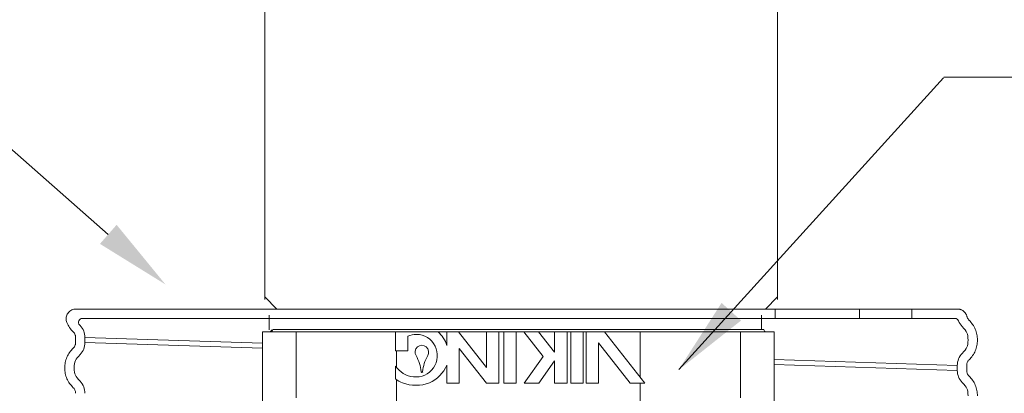
# Model space of a CAD drawing. Extents: x -32.49 to -25.52, y 62.77 to 70.84.
# Drawn here: x -30.07 to -27.05, y 67.69 to 68.84 of the extents above; entities that cross this region are included whole.
import ezdxf

# ---------------------------------------------------------------- set-up
doc = ezdxf.new("R2010")
doc.units = 0
doc.header["$LTSCALE"] = 0.3
doc.header["$MEASUREMENT"] = 0
doc.layers.get('0').update_dxf_attribs({"linetype": 'CONTINUOUS'})
doc.layers.add('3', color=7, linetype='CONTINUOUS')
doc.layers.add('DIM', color=3, linetype='CONTINUOUS')

msp = doc.modelspace()

# ---------------------------------------------------------------- linework, layer by layer
at = {"color": 7, "lineweight": 20}
for p, q in [((-29.32, 70.8416), (-29.32, 67.9821)), ((-27.7456, 70.8416), (-27.7456, 67.9821)), ((-29.32, 67.9905), (-29.2826, 67.953)), ((-27.7456, 67.9905), (-27.7831, 67.953)), ((-29.8995, 67.953), (-29.2076, 67.953)), ((-29.2076, 67.953), (-27.8581, 67.953)), ((-27.8581, 67.953), (-27.1937, 67.953)), ((-27.7531, 67.953), (-27.7531, 67.9242)), ((-27.494, 67.9242), (-27.494, 67.953)), ((-27.3332, 67.953), (-27.3332, 67.9242)), ((-29.21, 67.9242), (-29.8793, 67.9242)), ((-29.3063, 67.934), (-29.3063, 67.8896)), ((-29.21, 67.9242), (-27.8557, 67.9242)), ((-27.2016, 67.9242), (-27.8557, 67.9242)), ((-27.7955, 67.934), (-27.7955, 67.8896)), ((-29.3268, 67.8834), (-29.3268, 67.6349)), ((-27.7564, 67.8834), (-29.3268, 67.8834)), ((-27.7878, 67.8897), (-29.2954, 67.8897)), ((-29.2235, 67.8834), (-29.2235, 67.6805)), ((-28.9185, 67.8834), (-28.9185, 67.8245)), ((-28.7608, 67.8834), (-28.7608, 67.8416)), ((-28.639, 67.7737), (-28.7253, 67.8834)), ((-28.639, 67.8834), (-28.639, 67.7737)), ((-28.6009, 67.7253), (-28.6009, 67.8834)), ((-28.5863, 67.8834), (-28.5863, 67.7253)), ((-28.5482, 67.7253), (-28.5482, 67.8834)), ((-28.5246, 67.8834), (-28.465, 67.8077)), ((-28.4301, 67.8203), (-28.4797, 67.8834)), ((-28.4301, 67.8834), (-28.4301, 67.8203)), ((-28.392, 67.7253), (-28.392, 67.8834)), ((-28.3803, 67.8834), (-28.3803, 67.7253)), ((-28.3422, 67.7253), (-28.3422, 67.8834)), ((-28.3332, 67.8834), (-28.3332, 67.7253)), ((-28.2773, 67.8834), (-28.1529, 67.7253)), ((-28.1679, 67.8834), (-28.1679, 67.7443)), ((-27.8596, 67.8834), (-27.8596, 67.6805)), ((-27.7564, 67.8834), (-27.7564, 67.6349)), ((-29.9003, 67.8656), (-29.9004, 67.8659)), ((-29.9003, 67.8656), (-29.9003, 67.8502)), ((-29.8716, 67.8656), (-29.8716, 67.8502)), ((-29.3268, 67.8482), (-29.8716, 67.8656)), ((-29.8716, 67.8502), (-29.3268, 67.8327)), ((-28.8804, 67.8245), (-28.8804, 67.8694)), ((-28.2951, 67.7253), (-28.2951, 67.849)), ((-28.2951, 67.849), (-28.1978, 67.7253)), ((-28.8804, 67.8245), (-28.9185, 67.8245)), ((-28.9152, 67.8245), (-28.9152, 67.7735)), ((-28.7227, 67.7253), (-28.7227, 67.8316)), ((-28.7227, 67.8316), (-28.639, 67.7253)), ((-28.465, 67.8077), (-28.5237, 67.7253)), ((-28.4789, 67.7253), (-28.4301, 67.7937)), ((-28.4301, 67.7937), (-28.4301, 67.7253)), ((-27.1941, 67.7799), (-27.7564, 67.7979)), ((-28.9185, 67.7779), (-28.9185, 67.7387)), ((-28.7608, 67.7811), (-28.7608, 67.7253)), ((-27.7564, 67.7825), (-27.1941, 67.7645)), ((-27.1941, 67.7645), (-27.1941, 67.7799)), ((-27.1653, 67.7645), (-27.1653, 67.7799)), ((-27.1653, 67.7645), (-27.1653, 67.7643)), ((-28.9152, 67.7363), (-28.9152, 67.651)), ((-28.7608, 67.7253), (-28.7227, 67.7253)), ((-28.639, 67.7253), (-28.6009, 67.7253)), ((-28.5863, 67.7253), (-28.5482, 67.7253)), ((-28.5237, 67.7253), (-28.4789, 67.7253)), ((-28.4301, 67.7253), (-28.392, 67.7253)), ((-28.3803, 67.7253), (-28.3422, 67.7253)), ((-28.3332, 67.7253), (-28.2951, 67.7253)), ((-28.1529, 67.7253), (-28.1978, 67.7253)), ((-28.1679, 67.7253), (-28.1679, 67.651))]:
    msp.add_line(p, q, dxfattribs=at)
for centre, radius, start, end in [((-29.8793, 67.9122), 0.012, 90, 222.6963), ((-27.2016, 67.9122), 0.012, 21.4354, 90), ((-27.1413, 67.9359), 0.0528, 201.4354, 224.3462), ((-29.9243, 67.8656), 0.0528, 0.0377, 44.3621), ((-29.3051, 67.8896), 0.00635, 270, 0), ((-29.3016, 67.8897), 0.00628, 270, 0), ((-28.8555, 67.8099), 0.0999, 18.4642, 47.3551), ((-27.7815, 67.8897), 0.00628, 180, 270), ((-29.9243, 67.8502), 0.0528, 315.638, 359.9623), ((-28.8555, 67.8207), 0.0546, 88.3391, 117.0784), ((-28.8555, 67.8099), 0.0654, 263.2916, 88.6134), ((-28.8374, 67.8207), 0.021, 329.1195, 210.8805), ((-27.1413, 67.7799), 0.0528, 135.638, 179.9623), ((-28.9522, 67.7521), 0.1127, 4.3667, 30.8805), ((-28.7227, 67.7521), 0.1127, 149.1195, 175.6333), ((-28.8555, 67.8207), 0.0762, 214.2413, 264.2411), ((-28.8374, 67.7609), 0.00243, 184.3667, 355.6333), ((-28.8555, 67.8207), 0.1027, 293.5217, 337.3078), ((-27.1413, 67.7645), 0.0528, 180.0383, 224.3462), ((-29.9243, 67.6942), 0.0528, 0.0377, 44.3621), ((-28.8713, 67.7984), 0.0762, 231.6905, 250.6502), ((-28.8555, 67.8315), 0.1127, 248.6714, 291.3286)]:
    msp.add_arc(centre, radius, start, end, dxfattribs=at)
for points in [[(-29.9272, 67.9116), (-29.929, 67.9178), (-29.9294, 67.9243), (-29.9284, 67.9308), (-29.9261, 67.9369), (-29.9224, 67.9423), (-29.9177, 67.9468), (-29.9121, 67.9502), (-29.906, 67.9523), (-29.8995, 67.953)], [(-27.1937, 67.953), (-27.1871, 67.9523), (-27.1855, 67.9518)], [(-27.1855, 67.9518), (-27.1832, 67.9511)], [(-27.1832, 67.9511), (-27.1809, 67.9501), (-27.1773, 67.9481)], [(-27.1773, 67.9481), (-27.1757, 67.947)], [(-27.1757, 67.947), (-27.1752, 67.9466), (-27.1705, 67.942), (-27.1699, 67.9413)], [(-27.1699, 67.9413), (-27.1687, 67.9395)], [(-27.1687, 67.9395), (-27.1669, 67.9364), (-27.1657, 67.9338)], [(-29.9077, 67.8829), (-29.9189, 67.8962), (-29.9272, 67.9116)], [(-27.1657, 67.9338), (-27.1646, 67.9302)], [(-27.1646, 67.9302), (-27.1636, 67.927)], [(-27.1636, 67.927), (-27.1621, 67.9239), (-27.1602, 67.9211), (-27.1583, 67.919)], [(-27.1583, 67.919), (-27.1579, 67.9185)], [(-27.1579, 67.9185), (-27.147, 67.9057), (-27.1389, 67.8909), (-27.1338, 67.8747), (-27.132, 67.8579)], [(-29.9004, 67.8659), (-29.9007, 67.8695), (-29.9016, 67.8732), (-29.9031, 67.8768), (-29.9052, 67.88), (-29.9077, 67.8829)], [(-29.9077, 67.8329), (-29.9052, 67.8358), (-29.9031, 67.839), (-29.9016, 67.8426), (-29.9007, 67.8463), (-29.9003, 67.8502)], [(-27.132, 67.8579), (-27.1338, 67.8411), (-27.1389, 67.8249), (-27.147, 67.8101), (-27.1579, 67.7972)], [(-29.9336, 67.7722), (-29.9319, 67.789), (-29.9268, 67.8052), (-29.9186, 67.82), (-29.9077, 67.8329)], [(-27.1579, 67.7972), (-27.1605, 67.7944), (-27.1625, 67.7911), (-27.164, 67.7875), (-27.165, 67.7838), (-27.1653, 67.7799)], [(-29.9077, 67.7116), (-29.9186, 67.7244), (-29.9268, 67.7392), (-29.9319, 67.7554), (-29.9336, 67.7722)], [(-27.1653, 67.7643), (-27.165, 67.7606), (-27.164, 67.7569), (-27.1625, 67.7533), (-27.1605, 67.7501), (-27.1583, 67.7476)], [(-27.1583, 67.7476), (-27.1579, 67.7472)], [(-27.1579, 67.7472), (-27.147, 67.7343), (-27.1389, 67.7195), (-27.1338, 67.7034), (-27.132, 67.6865)], [(-29.9073, 67.7111), (-29.9077, 67.7116)], [(-29.9003, 67.6943), (-29.9007, 67.6981), (-29.9016, 67.7018), (-29.9031, 67.7054), (-29.9052, 67.7087), (-29.9073, 67.7111)]]:
    msp.add_spline(points, degree=3, dxfattribs=at)
for points in [[(-29.8867, 67.9026), (-29.8872, 67.9031), (-29.8877, 67.9036), (-29.8881, 67.9041)], [(-27.179, 67.899), (-27.1641, 67.8828), (-27.1622, 67.8789), (-27.1609, 67.8579)], [(-27.1609, 67.8579), (-27.1622, 67.8369), (-27.1641, 67.833), (-27.179, 67.8168)], [(-29.9048, 67.7722), (-29.9034, 67.7932), (-29.9016, 67.7971), (-29.8866, 67.8133)], [(-29.8866, 67.7311), (-29.9015, 67.7473), (-29.9034, 67.7512), (-29.9048, 67.7722)], [(-27.179, 67.7276), (-27.1641, 67.7114), (-27.1622, 67.7075), (-27.1609, 67.6865)]]:
    msp.add_open_spline(points, degree=3, dxfattribs=at)
at = {"layer": '3', "color": 7, "lineweight": 20}
msp.add_line((-29.8, 68.1822), (-30.2203, 68.5507), dxfattribs=at)
msp.add_solid([(-29.7744, 68.2115), (-29.6247, 68.0286), (-29.8256, 68.153)], dxfattribs=at)
at = {"layer": 'DIM', "color": 7, "lineweight": 20}
for p, q in [((-28.0493, 67.767), (-27.236, 68.663)), ((-26.9576, 68.6645), (-27.2357, 68.6645))]:
    msp.add_line(p, q, dxfattribs=at)
msp.add_solid([(-27.9176, 67.9718), (-27.8578, 67.9177), (-28.0503, 67.7653)], dxfattribs=at)

doc.saveas('drawing.dxf')
